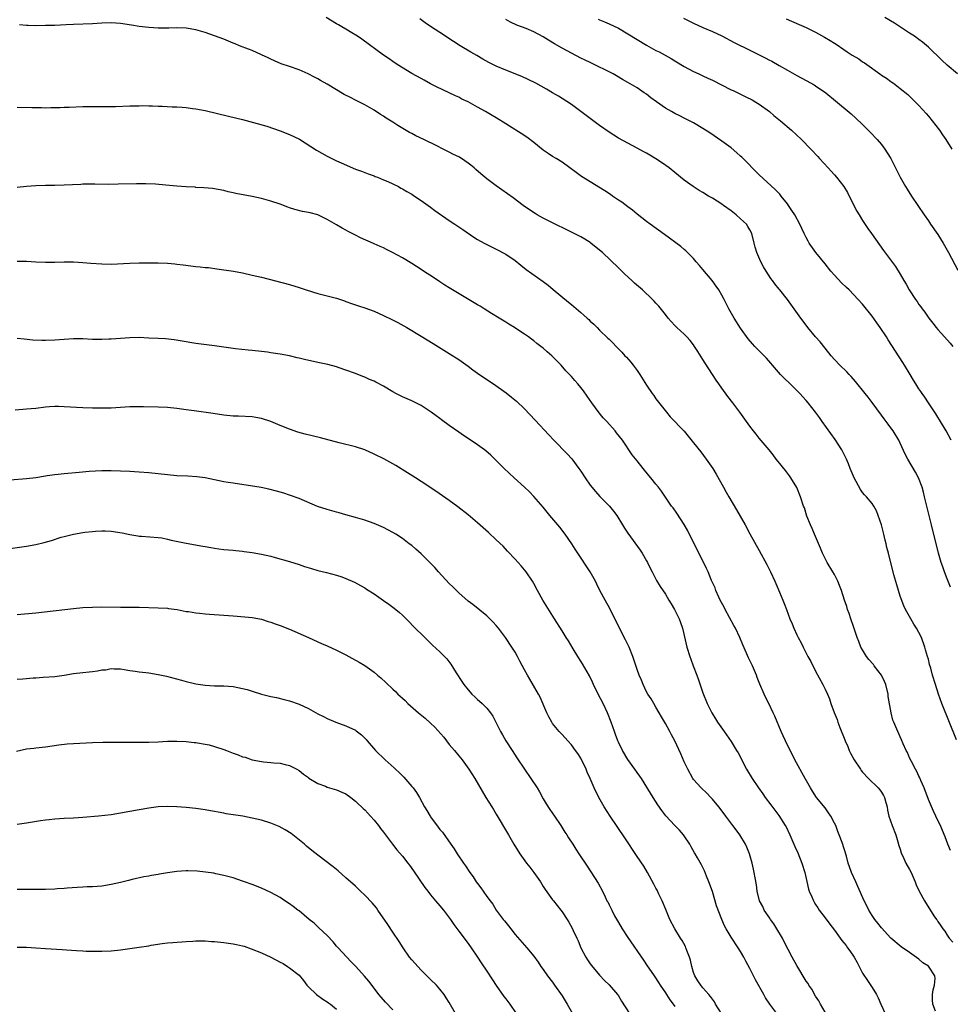
# Model space of a CAD drawing. Units: inches. Extents: x 2634000 to 2637000, y 1512000 to 1515000.
# Drawn here: x 2634974 to 2635172, y 1514075 to 1514285 of the extents above; entities that cross this region are included whole.
import ezdxf

# ---------------------------------------------------------------- set-up
doc = ezdxf.new("R2010")
doc.units = ezdxf.units.IN
doc.header["$MEASUREMENT"] = 0
doc.layers.add('LD26341512_10ft', color=121, linetype='Continuous')

msp = doc.modelspace()

# ---------------------------------------------------------------- linework, layer by layer
at = {"layer": 'LD26341512_10ft'}
for points, elevation in [([(2635173, 1514131.24), (2635169.89, 1514139), (2635169.16, 1514141), (2635168.53, 1514143), (2635167.91, 1514145), (2635167.51, 1514146.49), (2635167.27, 1514147.27), (2635167, 1514148.42), (2635166.84, 1514149), (2635166.41, 1514150.41), (2635166.26, 1514151), (2635165.54, 1514153), (2635165, 1514154.12), (2635164.49, 1514155), (2635163.89, 1514155.89), (2635163.23, 1514157), (2635162.14, 1514159), (2635161.76, 1514159.76), (2635161, 1514161.85), (2635160.62, 1514163), (2635160.25, 1514164.25), (2635159.63, 1514166.37), (2635158.48, 1514171), (2635158.15, 1514172.15), (2635157.99, 1514173), (2635157.78, 1514173.78), (2635157.53, 1514175), (2635157.03, 1514177), (2635156.32, 1514179), (2635155.96, 1514179.96), (2635155.38, 1514181), (2635155, 1514181.57), (2635153.83, 1514183), (2635153.41, 1514183.41), (2635153, 1514183.92), (2635152.54, 1514184.54), (2635151.19, 1514187), (2635150.35, 1514189), (2635149.97, 1514189.97), (2635149.54, 1514191), (2635148.57, 1514193), (2635147.18, 1514195.18), (2635144.39, 1514199), (2635143.84, 1514199.84), (2635143, 1514201), (2635141.42, 1514203), (2635141, 1514203.48), (2635139.6, 1514205), (2635137.57, 1514207), (2635136.26, 1514208.26), (2635135.54, 1514209), (2635133.79, 1514211), (2635133.44, 1514211.44), (2635132.51, 1514212.51), (2635132.05, 1514213), (2635131, 1514214.03), (2635130.07, 1514215), (2635129.54, 1514215.54), (2635128.6, 1514216.6), (2635127, 1514218.87), (2635125.68, 1514221), (2635124.54, 1514223), (2635123.5, 1514225), (2635123, 1514225.92), (2635122.35, 1514227), (2635121.81, 1514227.81), (2635120.93, 1514229), (2635119, 1514231.35), (2635118.24, 1514232.24), (2635117.57, 1514233), (2635117, 1514233.68), (2635115.68, 1514235), (2635115.36, 1514235.36), (2635115, 1514235.65), (2635114.29, 1514236.29), (2635110.83, 1514238.83), (2635107.78, 1514241), (2635107, 1514241.57), (2635105, 1514243.16), (2635104.01, 1514244.01), (2635103, 1514244.71), (2635101.7, 1514245.7), (2635101, 1514246.15), (2635099.76, 1514247), (2635099.32, 1514247.32), (2635098.1, 1514248.1), (2635093.15, 1514251.15), (2635091.99, 1514251.99), (2635090.69, 1514253), (2635089, 1514254.22), (2635087.76, 1514255), (2635087, 1514255.45), (2635086.06, 1514256.06), (2635085, 1514256.77), (2635083, 1514258.37), (2635081.52, 1514259.52), (2635080.32, 1514260.32), (2635077.85, 1514261.85), (2635077, 1514262.4), (2635075, 1514263.66), (2635074.15, 1514264.15), (2635072.73, 1514265), (2635071, 1514265.91), (2635069, 1514267.02), (2635067.65, 1514267.65), (2635067, 1514268.01), (2635066.3, 1514268.3), (2635065, 1514268.95), (2635062.24, 1514270.24), (2635061, 1514270.91), (2635059.63, 1514271.63), (2635059, 1514272), (2635057, 1514273.11), (2635053.92, 1514275), (2635053, 1514275.65), (2635052.23, 1514276.23), (2635050.98, 1514277), (2635046.37, 1514280.37), (2635045.43, 1514281), (2635044.28, 1514281.72), (2635043, 1514282.5), (2635042.14, 1514283), (2635041.41, 1514283.41), (2635041, 1514283.67), (2635038.78, 1514285)], 8520), ([(2635171.72, 1514163.72), (2635171, 1514165.51), (2635170.43, 1514167), (2635170.05, 1514168.05), (2635169.74, 1514169), (2635169.17, 1514171), (2635167.63, 1514177), (2635167.13, 1514179), (2635166.2, 1514183), (2635165.95, 1514183.95), (2635165.66, 1514185), (2635164.91, 1514187), (2635164.24, 1514188.24), (2635162.61, 1514191), (2635162.07, 1514192.07), (2635161, 1514194.38), (2635160.7, 1514195), (2635159.47, 1514197), (2635159, 1514197.66), (2635158.41, 1514198.41), (2635158, 1514199), (2635157.56, 1514199.56), (2635157, 1514200.37), (2635155.04, 1514203.04), (2635154.18, 1514204.18), (2635153.53, 1514205), (2635151.51, 1514207.51), (2635150.58, 1514208.58), (2635150.15, 1514209), (2635149.61, 1514209.61), (2635148.16, 1514211), (2635147, 1514212.22), (2635146.32, 1514213), (2635145, 1514214.59), (2635143.93, 1514215.93), (2635142.96, 1514217.04), (2635141.36, 1514219), (2635140.34, 1514220.34), (2635139.82, 1514221), (2635136.98, 1514225), (2635135.38, 1514227), (2635135.2, 1514227.2), (2635134.3, 1514228.3), (2635133.81, 1514229), (2635133.46, 1514229.46), (2635132.47, 1514231), (2635131.92, 1514231.92), (2635131.35, 1514233), (2635130.46, 1514235), (2635130.15, 1514236.15), (2635129.88, 1514237), (2635129.43, 1514239), (2635129, 1514239.79), (2635128.53, 1514240.53), (2635128.28, 1514241), (2635127, 1514242.14), (2635126.09, 1514243), (2635125, 1514243.83), (2635123.41, 1514245), (2635123, 1514245.29), (2635121, 1514246.54), (2635120.15, 1514247), (2635119, 1514247.74), (2635118.18, 1514248.18), (2635116.89, 1514249), (2635115, 1514250.39), (2635113, 1514252), (2635111.79, 1514253), (2635110.15, 1514254.15), (2635109, 1514254.9), (2635107.68, 1514255.68), (2635107, 1514256.11), (2635106.42, 1514256.42), (2635105, 1514257.22), (2635103, 1514258.25), (2635101, 1514259.35), (2635099, 1514260.62), (2635097, 1514262), (2635095, 1514263.47), (2635093, 1514264.99), (2635091, 1514266.45), (2635089, 1514267.78), (2635088.23, 1514268.23), (2635087, 1514269), (2635085.72, 1514269.72), (2635083.39, 1514271), (2635081.79, 1514271.79), (2635080.41, 1514272.41), (2635077, 1514273.78), (2635075, 1514274.66), (2635073.45, 1514275.45), (2635072.15, 1514276.15), (2635070.88, 1514276.88), (2635069.61, 1514277.61), (2635067.32, 1514279), (2635065.9, 1514279.9), (2635063, 1514281.8), (2635061, 1514283.08), (2635059.89, 1514283.89), (2635059, 1514284.49), (2635058.71, 1514284.71)], 8510), ([(2635171.84, 1514195), (2635170.78, 1514197), (2635169.39, 1514199.39), (2635169, 1514199.95), (2635168.61, 1514200.61), (2635167, 1514202.97), (2635166.22, 1514204.22), (2635165.64, 1514205), (2635165.4, 1514205.4), (2635165, 1514205.93), (2635164.3, 1514207), (2635163.83, 1514207.83), (2635163.1, 1514209), (2635161.94, 1514211), (2635161.58, 1514211.58), (2635158.42, 1514216.42), (2635158.06, 1514217), (2635156.72, 1514219), (2635155.99, 1514219.99), (2635155, 1514221.42), (2635153, 1514223.95), (2635152.08, 1514225), (2635150.13, 1514227), (2635149.54, 1514227.54), (2635148.52, 1514228.52), (2635147, 1514230.17), (2635146.26, 1514231), (2635145, 1514232.54), (2635143.06, 1514235), (2635141.65, 1514237), (2635141.41, 1514237.41), (2635141, 1514238.15), (2635140.55, 1514239), (2635140.07, 1514240.07), (2635139.64, 1514241), (2635138.55, 1514243), (2635137.95, 1514243.95), (2635137.22, 1514245), (2635137, 1514245.31), (2635135.68, 1514247), (2635135.37, 1514247.37), (2635134.4, 1514248.4), (2635131, 1514251.48), (2635127.26, 1514255.26), (2635127, 1514255.52), (2635126.21, 1514256.21), (2635125, 1514257.24), (2635123, 1514258.68), (2635120.44, 1514260.44), (2635119, 1514261.37), (2635117, 1514262.55), (2635116.16, 1514263), (2635115, 1514263.58), (2635114.07, 1514264.07), (2635113, 1514264.6), (2635112.31, 1514265), (2635111, 1514265.73), (2635109.08, 1514267.08), (2635107.93, 1514267.93), (2635107, 1514268.66), (2635106.52, 1514269), (2635105, 1514270), (2635103, 1514271.2), (2635101.84, 1514271.84), (2635100.59, 1514272.59), (2635099.87, 1514273), (2635099, 1514273.45), (2635095.86, 1514275), (2635095, 1514275.4), (2635093.93, 1514275.93), (2635093, 1514276.37), (2635091, 1514277.39), (2635089, 1514278.48), (2635087.41, 1514279.41), (2635086.15, 1514280.15), (2635085, 1514280.88), (2635083, 1514281.97), (2635081.34, 1514282.66), (2635079.38, 1514283.38), (2635078.02, 1514284.02), (2635077, 1514284.55)], 8500), ([(2635096.66, 1514284.66), (2635097, 1514284.54), (2635098.05, 1514284.05), (2635099, 1514283.69), (2635101, 1514282.71), (2635103, 1514281.55), (2635105, 1514280.32), (2635107, 1514279.13), (2635109, 1514278.01), (2635109.68, 1514277.68), (2635112.25, 1514276.25), (2635113, 1514275.77), (2635115, 1514274.57), (2635117, 1514273.53), (2635118.09, 1514273), (2635119, 1514272.59), (2635120.07, 1514272.07), (2635121, 1514271.64), (2635125, 1514269.64), (2635125.44, 1514269.44), (2635127, 1514268.67), (2635128.13, 1514268.13), (2635129.46, 1514267.46), (2635130.29, 1514267), (2635131, 1514266.57), (2635133.14, 1514265), (2635134.12, 1514264.12), (2635135.53, 1514263), (2635137.83, 1514261), (2635140, 1514259), (2635142, 1514257), (2635143.43, 1514255.43), (2635143.85, 1514255), (2635145.66, 1514253), (2635146.27, 1514252.27), (2635147, 1514251.5), (2635147.44, 1514251), (2635149.02, 1514249), (2635149.77, 1514247.77), (2635150.14, 1514247), (2635150.45, 1514246.45), (2635151.16, 1514245), (2635151.8, 1514243.8), (2635152.26, 1514243), (2635153, 1514241.78), (2635154.11, 1514240.11), (2635154.91, 1514239), (2635157.44, 1514235.44), (2635160, 1514232), (2635161, 1514230.34), (2635161.76, 1514229), (2635162.25, 1514228.25), (2635162.91, 1514227), (2635164.24, 1514225), (2635164.58, 1514224.58), (2635165, 1514223.94), (2635165.41, 1514223.41), (2635165.65, 1514223), (2635166.25, 1514222.25), (2635167.08, 1514221), (2635167.93, 1514219.93), (2635168.63, 1514219), (2635169, 1514218.56), (2635170.4, 1514217), (2635171.65, 1514215.65), (2635172.21, 1514215)], 8490), ([(2635114.87, 1514284.87), (2635117, 1514283.78), (2635119, 1514282.86), (2635121, 1514282.02), (2635123, 1514281.13), (2635125.68, 1514279.69), (2635129, 1514278.07), (2635132.37, 1514276.37), (2635133, 1514276.02), (2635133.68, 1514275.68), (2635135.22, 1514274.78), (2635137, 1514273.76), (2635139, 1514272.65), (2635141, 1514271.62), (2635142.69, 1514270.69), (2635143, 1514270.49), (2635145.14, 1514269), (2635147.23, 1514267.23), (2635150.53, 1514264.53), (2635151.58, 1514263.58), (2635153, 1514262.24), (2635154.61, 1514260.61), (2635156.1, 1514259), (2635157, 1514257.94), (2635157.7, 1514257), (2635158.23, 1514256.23), (2635158.97, 1514254.97), (2635160.01, 1514253), (2635161.01, 1514251), (2635162.13, 1514249), (2635162.47, 1514248.47), (2635163.41, 1514247), (2635164.77, 1514245), (2635166.1, 1514243), (2635167, 1514241.69), (2635167.45, 1514241), (2635169, 1514238.79), (2635170.16, 1514237), (2635171.3, 1514235), (2635173.25, 1514231.25)], 8480), ([(2635136.72, 1514284.72), (2635139.52, 1514283.52), (2635141, 1514282.86), (2635143, 1514281.87), (2635144.85, 1514280.85), (2635146.11, 1514280.11), (2635147, 1514279.53), (2635147.33, 1514279.34), (2635149, 1514278.19), (2635149.73, 1514277.73), (2635150.77, 1514277), (2635152.17, 1514276.17), (2635153, 1514275.58), (2635153.38, 1514275.38), (2635153.87, 1514275), (2635156.69, 1514273), (2635157, 1514272.76), (2635158.07, 1514272.07), (2635159, 1514271.37), (2635159.23, 1514271.23), (2635159.55, 1514271), (2635161, 1514269.9), (2635162.59, 1514268.59), (2635163.61, 1514267.61), (2635165, 1514266.25), (2635166.55, 1514264.55), (2635167, 1514264.02), (2635167.82, 1514263), (2635169.34, 1514261), (2635170.01, 1514260.01), (2635170.74, 1514259), (2635171.97, 1514257)], 8470), ([(2635173.2, 1514273), (2635171, 1514274.85), (2635169.89, 1514275.89), (2635167, 1514278.68), (2635165.74, 1514279.74), (2635165, 1514280.31), (2635164.03, 1514281), (2635163, 1514281.69), (2635161.08, 1514282.92), (2635159.78, 1514283.78), (2635157.73, 1514285)], 8460), ([(2635171.69, 1514107.69), (2635171.12, 1514109), (2635170.57, 1514110.57), (2635169.97, 1514111.97), (2635169.55, 1514113), (2635169, 1514114.04), (2635168.6, 1514115), (2635168.07, 1514116.07), (2635167, 1514118.53), (2635166.12, 1514121), (2635165.42, 1514122.58), (2635165.18, 1514123.18), (2635165, 1514123.5), (2635164.52, 1514124.52), (2635164.24, 1514125), (2635163.4, 1514126.6), (2635163, 1514127.44), (2635162.52, 1514128.52), (2635162.26, 1514129), (2635161.62, 1514130.38), (2635161.25, 1514131.25), (2635160.46, 1514133), (2635159.64, 1514135), (2635159.46, 1514135.46), (2635159.04, 1514137), (2635158.46, 1514140.46), (2635158.41, 1514141), (2635157.92, 1514143), (2635157.67, 1514143.67), (2635157, 1514145.01), (2635155.47, 1514147), (2635155.28, 1514147.28), (2635154.35, 1514148.35), (2635153.82, 1514149), (2635153, 1514150.37), (2635152.65, 1514151), (2635152.18, 1514152.17), (2635151.87, 1514153), (2635151.15, 1514155.15), (2635150.51, 1514157), (2635150.13, 1514158.13), (2635149.81, 1514159), (2635149.63, 1514159.63), (2635149.15, 1514161), (2635148.51, 1514163), (2635148.1, 1514164.1), (2635147.72, 1514165), (2635147, 1514166.41), (2635146.67, 1514167), (2635145.46, 1514169), (2635145, 1514169.87), (2635144.46, 1514171), (2635144.04, 1514172.04), (2635142.76, 1514175), (2635142.25, 1514176.25), (2635141.89, 1514177), (2635141.15, 1514178.85), (2635140.6, 1514180.6), (2635140.44, 1514181), (2635139.8, 1514183), (2635139, 1514184.98), (2635137.74, 1514187), (2635137.43, 1514187.43), (2635136.55, 1514188.55), (2635135, 1514190.48), (2635134.61, 1514191), (2635133.94, 1514191.94), (2635133.08, 1514193), (2635131, 1514195.46), (2635130.33, 1514196.33), (2635129.77, 1514197), (2635129, 1514198.03), (2635126.85, 1514201), (2635125.33, 1514203), (2635124.3, 1514204.3), (2635123, 1514206.11), (2635122.39, 1514207), (2635121.8, 1514207.8), (2635121.06, 1514209), (2635119.45, 1514211.45), (2635119, 1514212.2), (2635117.91, 1514213.91), (2635117.23, 1514215), (2635117, 1514215.33), (2635116.25, 1514216.25), (2635115.56, 1514217), (2635115, 1514217.57), (2635113.44, 1514219), (2635113, 1514219.44), (2635112.26, 1514220.26), (2635111.63, 1514221), (2635111, 1514221.77), (2635110.48, 1514222.48), (2635109.58, 1514223.58), (2635109, 1514224.21), (2635108.64, 1514224.64), (2635108.28, 1514225), (2635106.11, 1514227), (2635104.46, 1514228.46), (2635103.88, 1514229), (2635102.4, 1514230.4), (2635101, 1514231.75), (2635097.59, 1514235), (2635097, 1514235.51), (2635095.14, 1514237), (2635095, 1514237.1), (2635093.83, 1514237.83), (2635093, 1514238.31), (2635091, 1514239.32), (2635089.85, 1514239.85), (2635087.51, 1514241), (2635085, 1514242.32), (2635083.74, 1514243), (2635083.27, 1514243.27), (2635082.06, 1514244.06), (2635080.71, 1514245), (2635078.6, 1514246.6), (2635075, 1514249.17), (2635073, 1514250.67), (2635071.73, 1514251.73), (2635070.66, 1514252.66), (2635070.29, 1514253), (2635069.58, 1514253.58), (2635069, 1514254.03), (2635067.57, 1514255), (2635067.21, 1514255.21), (2635067, 1514255.34), (2635065.87, 1514255.87), (2635065, 1514256.35), (2635064.55, 1514256.55), (2635063.69, 1514257), (2635062.32, 1514257.68), (2635059.6, 1514259), (2635057.84, 1514259.84), (2635057, 1514260.3), (2635056.54, 1514260.54), (2635054.03, 1514262.03), (2635053, 1514262.71), (2635051.59, 1514263.59), (2635051, 1514264), (2635050.38, 1514264.38), (2635049, 1514265.28), (2635047, 1514266.42), (2635045.85, 1514267), (2635045, 1514267.4), (2635043.94, 1514267.94), (2635042.64, 1514268.64), (2635039, 1514270.8), (2635037.57, 1514271.57), (2635037, 1514271.92), (2635036.28, 1514272.28), (2635034.98, 1514272.98), (2635033, 1514273.84), (2635031, 1514274.57), (2635029.17, 1514275.17), (2635027.77, 1514275.77), (2635027, 1514276.13), (2635026.42, 1514276.42), (2635025, 1514277.07), (2635023, 1514277.95), (2635022.25, 1514278.25), (2635020.32, 1514279), (2635019.39, 1514279.39), (2635019, 1514279.57), (2635017, 1514280.38), (2635015, 1514281.11), (2635013, 1514281.81), (2635011, 1514282.39), (2635009, 1514282.74), (2635007, 1514282.79), (2635005.26, 1514282.74), (2635003, 1514282.75), (2635001, 1514282.85), (2634999, 1514283.09), (2634997.37, 1514283.37), (2634995, 1514283.74), (2634993, 1514283.88), (2634991, 1514283.8), (2634989, 1514283.66), (2634985, 1514283.52), (2634983.41, 1514283.41), (2634981, 1514283.3), (2634979, 1514283.27), (2634977, 1514283.26), (2634975.32, 1514283.32), (2634975, 1514283.31), (2634973.46, 1514283.46)], 8530), ([(2634973, 1514265.95), (2634976.13, 1514265.87), (2634977, 1514265.84), (2634978.17, 1514265.83), (2634979, 1514265.79), (2634980.17, 1514265.83), (2634981, 1514265.82), (2634982.12, 1514265.88), (2634983, 1514265.9), (2634984.05, 1514265.95), (2634987, 1514266.04), (2634989, 1514266.08), (2634991, 1514266.08), (2634991.94, 1514266.06), (2634993, 1514266.07), (2634993.94, 1514266.06), (2634997, 1514266.17), (2634997.78, 1514266.22), (2634999, 1514266.22), (2634999.74, 1514266.26), (2635001, 1514266.21), (2635001.78, 1514266.22), (2635003, 1514266.14), (2635003.87, 1514266.13), (2635005.98, 1514266.02), (2635007, 1514265.98), (2635008.11, 1514265.89), (2635009, 1514265.86), (2635010.34, 1514265.66), (2635011, 1514265.59), (2635013, 1514265.18), (2635017.99, 1514263.99), (2635021, 1514263.29), (2635023.32, 1514262.68), (2635026.16, 1514261.84), (2635029, 1514260.88), (2635031, 1514260.1), (2635033.07, 1514259.07), (2635036.75, 1514256.75), (2635039, 1514255.5), (2635039.97, 1514255), (2635041, 1514254.5), (2635041.96, 1514254.05), (2635045, 1514252.71), (2635046.27, 1514252.27), (2635047.71, 1514251.71), (2635049, 1514251.28), (2635049.19, 1514251.19), (2635049.71, 1514251), (2635051, 1514250.48), (2635051.93, 1514250.07), (2635053, 1514249.57), (2635054.16, 1514249), (2635054.7, 1514248.7), (2635055, 1514248.56), (2635055.96, 1514247.96), (2635057, 1514247.39), (2635057.59, 1514247), (2635059, 1514246.03), (2635061, 1514244.6), (2635061.92, 1514243.92), (2635065, 1514241.8), (2635066.19, 1514241), (2635067.85, 1514239.85), (2635070.25, 1514238.25), (2635071, 1514237.78), (2635072.45, 1514237), (2635073, 1514236.71), (2635075, 1514235.71), (2635077, 1514234.64), (2635079, 1514233.26), (2635080.25, 1514232.25), (2635081.38, 1514231.38), (2635085, 1514228.79), (2635086.02, 1514228.01), (2635087.13, 1514227.13), (2635090.41, 1514224.41), (2635091, 1514223.89), (2635091.5, 1514223.5), (2635093, 1514222.19), (2635093.66, 1514221.66), (2635094.35, 1514221), (2635094.7, 1514220.7), (2635095, 1514220.39), (2635095.74, 1514219.74), (2635096.45, 1514219), (2635097, 1514218.46), (2635098.76, 1514216.76), (2635099, 1514216.5), (2635099.78, 1514215.78), (2635100.51, 1514215), (2635101.74, 1514213.74), (2635102.4, 1514213), (2635102.7, 1514212.7), (2635103.63, 1514211.63), (2635104.13, 1514211), (2635105, 1514209.84), (2635105.59, 1514209), (2635107, 1514206.76), (2635108.19, 1514205), (2635108.53, 1514204.53), (2635109, 1514203.83), (2635111.21, 1514201), (2635112.02, 1514200.02), (2635115, 1514196.96), (2635115.88, 1514195.88), (2635117, 1514194.5), (2635118.52, 1514192.52), (2635119.71, 1514191), (2635121.08, 1514189), (2635121.8, 1514187.8), (2635123.37, 1514185), (2635123.98, 1514183.98), (2635124.52, 1514183), (2635126.18, 1514180.18), (2635127.97, 1514177), (2635129, 1514175.1), (2635131, 1514171.56), (2635132.57, 1514168.57), (2635133.37, 1514167), (2635134.31, 1514165), (2635134.51, 1514164.51), (2635135.33, 1514162.67), (2635136, 1514161), (2635136.26, 1514160.26), (2635136.78, 1514159), (2635137.53, 1514157), (2635137.97, 1514155.97), (2635138.34, 1514155), (2635139, 1514153.59), (2635139.27, 1514153), (2635139.88, 1514151.88), (2635140.31, 1514151), (2635141.36, 1514149), (2635141.94, 1514147.94), (2635143, 1514145.88), (2635144.55, 1514143), (2635145, 1514142.02), (2635145.49, 1514141), (2635145.96, 1514139.96), (2635146.25, 1514139), (2635146.91, 1514137.09), (2635147.55, 1514135.55), (2635147.72, 1514135), (2635148.15, 1514133.85), (2635149.21, 1514131.21), (2635149.28, 1514131), (2635149.82, 1514129.82), (2635150.15, 1514129), (2635150.44, 1514128.44), (2635151.21, 1514127), (2635152.52, 1514125), (2635152.72, 1514124.72), (2635153, 1514124.37), (2635154.26, 1514123), (2635156.31, 1514121), (2635156.63, 1514120.63), (2635157, 1514120.1), (2635157.43, 1514119.43), (2635157.65, 1514119), (2635157.94, 1514117.94), (2635158.23, 1514117), (2635158.29, 1514116.29), (2635158.6, 1514115), (2635159.28, 1514113), (2635160.06, 1514111), (2635160.49, 1514109.51), (2635160.73, 1514108.73), (2635161, 1514107.95), (2635161.19, 1514107.19), (2635161.26, 1514107), (2635161.53, 1514106.47), (2635162.21, 1514105), (2635163, 1514103.62), (2635163.32, 1514103), (2635164.18, 1514101), (2635164.41, 1514100.41), (2635165.02, 1514099.02), (2635166.14, 1514097), (2635168.19, 1514093.81), (2635168.73, 1514093), (2635168.85, 1514092.85), (2635169, 1514092.6), (2635169.67, 1514091.67), (2635170.07, 1514091), (2635170.5, 1514090.5), (2635171, 1514089.66), (2635171.45, 1514089), (2635172.17, 1514088.17)], 8540), ([(2635168.5, 1514073.5), (2635167.93, 1514075), (2635167.88, 1514075.88), (2635167.85, 1514077), (2635168, 1514078), (2635168.31, 1514079), (2635168.44, 1514080.44), (2635168.39, 1514081), (2635167.16, 1514082.84), (2635167, 1514083.05), (2635165.81, 1514083.81), (2635165, 1514084.59), (2635163, 1514085.97), (2635161.18, 1514087.18), (2635159, 1514089.02), (2635157, 1514091.22), (2635156.24, 1514092.24), (2635155.61, 1514093), (2635155, 1514093.84), (2635154.3, 1514095), (2635153.89, 1514095.89), (2635153.33, 1514097), (2635152.01, 1514100.01), (2635151.53, 1514101), (2635150.64, 1514103), (2635150.21, 1514104.21), (2635149.95, 1514105), (2635149.54, 1514106.46), (2635148.63, 1514109.37), (2635148.03, 1514111), (2635147.71, 1514111.71), (2635147.26, 1514113), (2635147, 1514113.53), (2635146.21, 1514115), (2635145.74, 1514115.74), (2635145, 1514116.76), (2635143.21, 1514119), (2635142.32, 1514120.32), (2635141.88, 1514121), (2635140.75, 1514123), (2635138.6, 1514127), (2635138.07, 1514128.07), (2635137.55, 1514129), (2635136.57, 1514131), (2635136.11, 1514132.11), (2635135.67, 1514133), (2635134.28, 1514136.28), (2635133.96, 1514137), (2635133.01, 1514139), (2635132.33, 1514140.33), (2635132.01, 1514141), (2635131.09, 1514143.09), (2635130.53, 1514144.53), (2635130.38, 1514145), (2635129.54, 1514147), (2635128.72, 1514148.72), (2635128.29, 1514149.71), (2635127.48, 1514151.48), (2635126.85, 1514153), (2635125.92, 1514155), (2635125.6, 1514155.6), (2635123.73, 1514159), (2635123.49, 1514159.49), (2635122.69, 1514161), (2635122.4, 1514161.6), (2635121.77, 1514163), (2635121.57, 1514163.57), (2635120.84, 1514165.16), (2635120.08, 1514167), (2635119.75, 1514167.75), (2635117.77, 1514171.77), (2635117.13, 1514173), (2635115.76, 1514175.76), (2635115, 1514177.11), (2635113.47, 1514179.47), (2635112.63, 1514180.63), (2635112.34, 1514181), (2635110.16, 1514184.16), (2635109.54, 1514185), (2635109, 1514185.68), (2635107.91, 1514187), (2635107.49, 1514187.49), (2635106.25, 1514189), (2635105, 1514190.6), (2635103.93, 1514191.93), (2635101.86, 1514195), (2635100.62, 1514196.62), (2635100.32, 1514197), (2635098.53, 1514199), (2635097.79, 1514199.79), (2635096.88, 1514200.88), (2635095.31, 1514203), (2635094.38, 1514204.38), (2635093.54, 1514205.54), (2635093, 1514206.26), (2635092.37, 1514207), (2635091.72, 1514207.72), (2635091, 1514208.56), (2635090.61, 1514209), (2635089.82, 1514209.82), (2635088.8, 1514211), (2635087.9, 1514211.9), (2635087, 1514212.87), (2635086.86, 1514213), (2635085.85, 1514213.85), (2635085, 1514214.61), (2635084.5, 1514215), (2635083.63, 1514215.63), (2635083, 1514216.17), (2635082.51, 1514216.51), (2635081.86, 1514217), (2635081, 1514217.62), (2635079.19, 1514218.81), (2635078.89, 1514219), (2635077.69, 1514219.69), (2635077, 1514220.14), (2635075.64, 1514221), (2635074, 1514222), (2635072.41, 1514223), (2635071.54, 1514223.54), (2635071, 1514223.84), (2635070.29, 1514224.29), (2635065, 1514227.45), (2635064.06, 1514228.06), (2635063, 1514228.73), (2635061.64, 1514229.64), (2635059.54, 1514231), (2635059, 1514231.37), (2635057.99, 1514231.99), (2635057, 1514232.64), (2635055, 1514233.83), (2635052.92, 1514235), (2635051.64, 1514235.64), (2635051, 1514235.94), (2635050.25, 1514236.25), (2635049, 1514236.83), (2635048.87, 1514236.87), (2635046.1, 1514238.1), (2635045, 1514238.68), (2635043.47, 1514239.47), (2635043, 1514239.75), (2635042.18, 1514240.18), (2635041, 1514240.89), (2635039, 1514242.03), (2635037, 1514243), (2635035.4, 1514243.4), (2635035, 1514243.53), (2635033.73, 1514243.73), (2635032.13, 1514244.13), (2635031, 1514244.49), (2635030.64, 1514244.64), (2635029, 1514245.24), (2635027, 1514245.93), (2635025, 1514246.46), (2635023, 1514246.89), (2635019.55, 1514247.55), (2635019, 1514247.71), (2635017.91, 1514247.91), (2635017, 1514248.16), (2635014.58, 1514248.58), (2635012.77, 1514248.77), (2635011, 1514248.85), (2635010.87, 1514248.87), (2635009, 1514248.94), (2635007, 1514249.09), (2635004.66, 1514249.34), (2635002.47, 1514249.53), (2635000.4, 1514249.6), (2634999, 1514249.58), (2634998.4, 1514249.6), (2634994.5, 1514249.5), (2634992.52, 1514249.48), (2634989.55, 1514249.55), (2634988.49, 1514249.51), (2634987, 1514249.5), (2634986.54, 1514249.46), (2634983, 1514249.29), (2634981, 1514249.26), (2634979, 1514249.26), (2634977, 1514249.2), (2634975, 1514249.04), (2634973, 1514248.83)], 8550), ([(2634973, 1514233.16), (2634975, 1514233.14), (2634976.98, 1514233.02), (2634979, 1514232.95), (2634981, 1514232.94), (2634983, 1514232.97), (2634985, 1514232.96), (2634987, 1514232.86), (2634988.71, 1514232.71), (2634991, 1514232.54), (2634993, 1514232.52), (2634997, 1514232.74), (2634999, 1514232.78), (2635003, 1514232.79), (2635005, 1514232.7), (2635006.54, 1514232.54), (2635007, 1514232.5), (2635008.33, 1514232.33), (2635011, 1514232.02), (2635011.95, 1514231.95), (2635013, 1514231.82), (2635013.76, 1514231.76), (2635015.53, 1514231.53), (2635019.02, 1514231.02), (2635021, 1514230.64), (2635023, 1514230.19), (2635025, 1514229.7), (2635031, 1514228.14), (2635033, 1514227.54), (2635034.52, 1514227), (2635037, 1514226.23), (2635039, 1514225.75), (2635041, 1514225.23), (2635042.66, 1514224.66), (2635043, 1514224.56), (2635044.14, 1514224.14), (2635045, 1514223.87), (2635045.64, 1514223.64), (2635047, 1514223.19), (2635049, 1514222.46), (2635051, 1514221.6), (2635052.75, 1514220.75), (2635054.06, 1514220.06), (2635055.35, 1514219.35), (2635055.96, 1514219), (2635059, 1514217.19), (2635061.58, 1514215.58), (2635065, 1514213.49), (2635067, 1514212.23), (2635069, 1514210.79), (2635070.01, 1514210.01), (2635071, 1514209.3), (2635072.36, 1514208.36), (2635074.39, 1514207), (2635077.08, 1514205.08), (2635078.21, 1514204.22), (2635079.3, 1514203.3), (2635081, 1514201.69), (2635083.3, 1514199.3), (2635086.16, 1514196.16), (2635087.25, 1514195), (2635090.1, 1514192.1), (2635091.06, 1514191.06), (2635092.59, 1514189), (2635093, 1514188.4), (2635093.91, 1514187), (2635095, 1514185.48), (2635096.09, 1514184.09), (2635097.05, 1514183.05), (2635099.08, 1514181), (2635099.93, 1514179.93), (2635100.64, 1514179), (2635101.89, 1514177), (2635102.29, 1514176.29), (2635103, 1514175.24), (2635105.63, 1514171.63), (2635106.06, 1514171), (2635107, 1514169.36), (2635107.19, 1514169), (2635107.77, 1514167.77), (2635108.16, 1514167), (2635109.14, 1514165.14), (2635109.9, 1514163.9), (2635111, 1514162.22), (2635111.76, 1514161), (2635112.21, 1514160.21), (2635112.98, 1514159), (2635113.96, 1514157), (2635114.22, 1514156.22), (2635114.67, 1514155), (2635115.55, 1514151), (2635116.2, 1514149), (2635116.44, 1514148.44), (2635116.94, 1514147), (2635117.71, 1514145), (2635118.05, 1514144.05), (2635119, 1514141.28), (2635119.93, 1514139), (2635120.86, 1514137), (2635121.68, 1514135.68), (2635122.07, 1514135), (2635123.49, 1514133), (2635125, 1514130.92), (2635126.17, 1514129), (2635126.47, 1514128.47), (2635128.28, 1514125), (2635129.45, 1514123), (2635130.81, 1514121), (2635131.74, 1514119.74), (2635132.25, 1514119), (2635133.44, 1514117.44), (2635135.14, 1514115.14), (2635136.54, 1514113), (2635136.7, 1514112.7), (2635137.52, 1514111), (2635138.36, 1514109), (2635138.53, 1514108.53), (2635139.18, 1514107.18), (2635140.09, 1514105), (2635140.69, 1514103), (2635141.09, 1514101.09), (2635141.47, 1514099.47), (2635141.64, 1514099), (2635142.19, 1514097.81), (2635142.51, 1514097), (2635142.68, 1514096.68), (2635143, 1514096.2), (2635143.46, 1514095.46), (2635143.77, 1514095), (2635145, 1514093.38), (2635146.01, 1514092.01), (2635147, 1514090.72), (2635148.21, 1514089), (2635148.55, 1514088.55), (2635149, 1514088.06), (2635149.46, 1514087.46), (2635149.77, 1514087), (2635150.3, 1514086.3), (2635151.19, 1514085), (2635151.83, 1514083.83), (2635153, 1514081.6), (2635154.02, 1514080.02), (2635155, 1514078.56), (2635155.95, 1514077), (2635156.33, 1514076.33), (2635156.89, 1514075), (2635157.82, 1514073)], 8560), ([(2635145, 1514073.24), (2635144.01, 1514075), (2635143.68, 1514075.68), (2635143, 1514076.65), (2635142.16, 1514078.16), (2635141.58, 1514079), (2635141.37, 1514079.37), (2635141, 1514079.89), (2635139, 1514083.23), (2635138.01, 1514085), (2635136.28, 1514088.28), (2635135.92, 1514089), (2635134.72, 1514091), (2635134.07, 1514092.07), (2635133.41, 1514093), (2635133.27, 1514093.27), (2635132.06, 1514095), (2635131.74, 1514095.74), (2635131.04, 1514097), (2635130.54, 1514099), (2635130.38, 1514100.38), (2635130.13, 1514101.87), (2635129.93, 1514103), (2635129.74, 1514103.74), (2635129.45, 1514105), (2635128.88, 1514107), (2635128.37, 1514108.37), (2635128.06, 1514109), (2635126.84, 1514111), (2635126.07, 1514112.07), (2635125.38, 1514113), (2635123.88, 1514115), (2635123.49, 1514115.49), (2635122.35, 1514117), (2635121, 1514118.63), (2635120.66, 1514119), (2635119.86, 1514119.86), (2635118.64, 1514121), (2635117, 1514122.81), (2635116.86, 1514123), (2635115.77, 1514125), (2635115, 1514126.59), (2635114.27, 1514128.27), (2635113, 1514131.03), (2635112.29, 1514132.29), (2635111.92, 1514133), (2635111, 1514134.7), (2635110.16, 1514136.16), (2635109.7, 1514137), (2635109, 1514138.21), (2635108.51, 1514139), (2635107.96, 1514139.96), (2635107.26, 1514141), (2635107, 1514141.49), (2635106.28, 1514143), (2635105.92, 1514143.92), (2635105.45, 1514145), (2635105, 1514146.19), (2635104.06, 1514149), (2635103.26, 1514151), (2635102.54, 1514152.54), (2635101.27, 1514155), (2635100.53, 1514156.53), (2635100.27, 1514157), (2635099.19, 1514159.19), (2635098.18, 1514161), (2635097.06, 1514163.06), (2635096.4, 1514164.4), (2635096.09, 1514165), (2635094.97, 1514166.97), (2635092.39, 1514171), (2635091.83, 1514171.83), (2635091.09, 1514173), (2635089.69, 1514175), (2635089.39, 1514175.39), (2635089, 1514175.87), (2635088.51, 1514176.51), (2635086.43, 1514179), (2635085, 1514180.74), (2635083.02, 1514183.02), (2635082.04, 1514184.04), (2635081, 1514185.01), (2635078.81, 1514187), (2635076.65, 1514189), (2635073.82, 1514191.82), (2635072.77, 1514192.77), (2635072.48, 1514193), (2635071, 1514194.07), (2635069.21, 1514195.21), (2635068, 1514196), (2635067, 1514196.7), (2635065, 1514198.14), (2635063.36, 1514199.36), (2635063, 1514199.61), (2635062.22, 1514200.22), (2635061.15, 1514201), (2635059, 1514202.4), (2635057, 1514203.38), (2635055, 1514204.26), (2635053.59, 1514205), (2635053, 1514205.33), (2635051, 1514206.54), (2635049.38, 1514207.38), (2635049, 1514207.57), (2635047.98, 1514207.98), (2635047, 1514208.42), (2635046.57, 1514208.57), (2635045, 1514209.21), (2635043, 1514209.96), (2635041.58, 1514210.42), (2635041, 1514210.63), (2635039.11, 1514211.11), (2635037, 1514211.55), (2635034.2, 1514212.2), (2635033, 1514212.51), (2635032.59, 1514212.59), (2635031, 1514212.95), (2635029, 1514213.33), (2635027, 1514213.65), (2635026.26, 1514213.74), (2635025, 1514213.92), (2635023, 1514214.15), (2635022.21, 1514214.21), (2635019.51, 1514214.49), (2635019, 1514214.53), (2635017, 1514214.8), (2635015, 1514215.1), (2635013.32, 1514215.32), (2635011, 1514215.64), (2635008.13, 1514216.13), (2635006.39, 1514216.39), (2635004.57, 1514216.57), (2635003, 1514216.67), (2635001, 1514216.78), (2634999, 1514216.86), (2634997, 1514216.84), (2634995, 1514216.7), (2634993, 1514216.51), (2634992.51, 1514216.51), (2634991, 1514216.43), (2634990.47, 1514216.47), (2634989, 1514216.48), (2634987, 1514216.59), (2634985, 1514216.61), (2634983, 1514216.49), (2634981, 1514216.32), (2634979, 1514216.25), (2634978.25, 1514216.25), (2634976.34, 1514216.34), (2634974.5, 1514216.5), (2634973, 1514216.66)], 8570), ([(2635134.72, 1514073), (2635133.27, 1514075), (2635132.35, 1514076.35), (2635131.94, 1514077), (2635130.19, 1514080.19), (2635129, 1514082.57), (2635128.16, 1514084.16), (2635127.7, 1514085), (2635127, 1514086.19), (2635126.49, 1514087), (2635125, 1514089.27), (2635123.96, 1514091), (2635123.62, 1514091.62), (2635123.03, 1514093), (2635121.9, 1514095.9), (2635121, 1514098.97), (2635120.27, 1514101), (2635119.76, 1514102.24), (2635119.34, 1514103.34), (2635118.67, 1514104.67), (2635117.84, 1514106.16), (2635117.36, 1514107), (2635117.22, 1514107.22), (2635116.47, 1514108.47), (2635116.2, 1514109), (2635115, 1514110.82), (2635114.86, 1514111), (2635113.99, 1514111.99), (2635113, 1514113.04), (2635111.1, 1514115.1), (2635110.22, 1514116.22), (2635109.41, 1514117.41), (2635108.39, 1514119), (2635105.89, 1514123), (2635105.54, 1514123.54), (2635105, 1514124.26), (2635104.49, 1514125), (2635103, 1514127.04), (2635101.84, 1514129), (2635101, 1514130.78), (2635100.91, 1514131), (2635100.41, 1514132.41), (2635100.18, 1514133), (2635099.48, 1514135), (2635098.68, 1514137), (2635097.73, 1514139), (2635096.7, 1514141), (2635095.73, 1514143), (2635095.51, 1514143.51), (2635094.85, 1514144.85), (2635093.39, 1514147.39), (2635093, 1514147.98), (2635092.39, 1514149), (2635091.38, 1514150.62), (2635090.35, 1514152.35), (2635089.88, 1514153), (2635089, 1514154.43), (2635087.37, 1514157), (2635084.93, 1514161), (2635083.81, 1514163), (2635083, 1514164.53), (2635082.72, 1514165), (2635081.35, 1514167), (2635081, 1514167.44), (2635080.29, 1514168.29), (2635079, 1514169.72), (2635077.42, 1514171.42), (2635076.44, 1514172.44), (2635075, 1514173.84), (2635073.37, 1514175.37), (2635071, 1514177.42), (2635069, 1514179.11), (2635066.83, 1514180.83), (2635065, 1514182.16), (2635062.16, 1514184.16), (2635059, 1514186.23), (2635057.77, 1514187), (2635056.09, 1514188.09), (2635053.63, 1514189.63), (2635053, 1514189.99), (2635051.05, 1514191.05), (2635049, 1514192.08), (2635047, 1514192.94), (2635045, 1514193.58), (2635041.56, 1514194.44), (2635037.56, 1514195.56), (2635034.34, 1514196.34), (2635032.76, 1514196.76), (2635031, 1514197.35), (2635029, 1514198.17), (2635027.03, 1514199.03), (2635025, 1514199.65), (2635023.83, 1514199.83), (2635023, 1514199.99), (2635020.13, 1514200.13), (2635019, 1514200.17), (2635017, 1514200.37), (2635014.69, 1514200.69), (2635010.71, 1514201.29), (2635009, 1514201.52), (2635007, 1514201.77), (2635005, 1514201.96), (2635003, 1514202.07), (2634999.89, 1514202.11), (2634997.89, 1514202.11), (2634997, 1514202.1), (2634995, 1514202), (2634993, 1514201.87), (2634991, 1514201.81), (2634989, 1514201.84), (2634987, 1514201.93), (2634983, 1514202.16), (2634981.8, 1514202.2), (2634981, 1514202.21), (2634979.86, 1514202.14), (2634979, 1514202.06), (2634977, 1514201.8), (2634975, 1514201.61), (2634972.55, 1514201.45)], 8580), ([(2635122.96, 1514073), (2635121.69, 1514075), (2635121.45, 1514075.45), (2635121, 1514076.01), (2635120.63, 1514076.63), (2635120.28, 1514077), (2635119, 1514078.44), (2635118.56, 1514079), (2635117.94, 1514079.94), (2635117.3, 1514081), (2635117, 1514081.75), (2635116.62, 1514083), (2635116.32, 1514084.32), (2635116.12, 1514085), (2635115.58, 1514086.42), (2635115.39, 1514087), (2635115.27, 1514087.27), (2635114.55, 1514088.55), (2635114.25, 1514089), (2635112.99, 1514091), (2635111.94, 1514093), (2635111.11, 1514095.11), (2635110.31, 1514097), (2635109.64, 1514098.36), (2635109.24, 1514099.24), (2635109, 1514099.66), (2635108.55, 1514100.55), (2635107.21, 1514103), (2635106.38, 1514104.38), (2635105, 1514106.39), (2635102.4, 1514110.4), (2635099.25, 1514115), (2635097.97, 1514117), (2635096.82, 1514119), (2635095.84, 1514121), (2635095, 1514123), (2635094.37, 1514124.37), (2635094.14, 1514125), (2635093.75, 1514125.75), (2635093.17, 1514127), (2635093, 1514127.32), (2635092.34, 1514128.34), (2635091.88, 1514129), (2635091, 1514130.19), (2635090.23, 1514131), (2635089, 1514132.37), (2635088.39, 1514133), (2635087, 1514134.75), (2635086.82, 1514135), (2635086.16, 1514136.16), (2635085.75, 1514137), (2635084.35, 1514140.35), (2635084, 1514141), (2635082.15, 1514144.15), (2635081.63, 1514145), (2635081, 1514146.12), (2635080.01, 1514148.01), (2635079.51, 1514149), (2635079, 1514149.88), (2635078.31, 1514151), (2635076.95, 1514153), (2635075.46, 1514155), (2635075, 1514155.56), (2635074.32, 1514156.32), (2635073, 1514157.65), (2635070.04, 1514160.04), (2635069, 1514160.76), (2635067, 1514162.5), (2635065.78, 1514163.78), (2635065, 1514164.53), (2635062.71, 1514167), (2635061.91, 1514167.91), (2635061, 1514168.87), (2635059, 1514170.86), (2635057.86, 1514171.86), (2635057, 1514172.58), (2635056.46, 1514173), (2635055, 1514174.07), (2635053.58, 1514175), (2635053, 1514175.36), (2635051, 1514176.43), (2635049, 1514177.29), (2635047, 1514178), (2635045, 1514178.6), (2635043, 1514179.14), (2635041.56, 1514179.56), (2635041, 1514179.68), (2635039.99, 1514179.99), (2635039, 1514180.25), (2635036.93, 1514180.93), (2635033, 1514182.6), (2635031, 1514183.36), (2635029.75, 1514183.75), (2635028.19, 1514184.19), (2635026.59, 1514184.59), (2635024.93, 1514184.94), (2635022.67, 1514185.33), (2635020.3, 1514185.7), (2635019, 1514185.86), (2635017.95, 1514186.05), (2635017, 1514186.19), (2635013, 1514186.98), (2635011.22, 1514187.22), (2635009.35, 1514187.35), (2635007, 1514187.46), (2635005, 1514187.62), (2635001, 1514188.06), (2634999, 1514188.24), (2634997, 1514188.37), (2634995, 1514188.46), (2634993, 1514188.51), (2634991, 1514188.49), (2634988.33, 1514188.33), (2634986.16, 1514188.16), (2634983, 1514187.88), (2634981.73, 1514187.73), (2634981, 1514187.66), (2634979.41, 1514187.41), (2634979, 1514187.37), (2634977, 1514187.05), (2634975, 1514186.81), (2634971.5, 1514186.5)], 8590), ([(2634971, 1514171.91), (2634975, 1514172.49), (2634977, 1514172.85), (2634978.75, 1514173.25), (2634980.32, 1514173.68), (2634982.35, 1514174.35), (2634983, 1514174.54), (2634985, 1514175.05), (2634987, 1514175.38), (2634987.42, 1514175.42), (2634989, 1514175.62), (2634989.64, 1514175.64), (2634991, 1514175.75), (2634991.71, 1514175.71), (2634993, 1514175.68), (2634995.33, 1514175.33), (2634997, 1514174.95), (2634998.68, 1514174.68), (2634999, 1514174.62), (2634999.43, 1514174.57), (2635003, 1514174.33), (2635003.79, 1514174.21), (2635005, 1514173.98), (2635005.78, 1514173.78), (2635009, 1514173.11), (2635012.5, 1514172.5), (2635013, 1514172.38), (2635014.2, 1514172.2), (2635015, 1514172.03), (2635015.93, 1514171.93), (2635017, 1514171.78), (2635019, 1514171.6), (2635019.53, 1514171.53), (2635021, 1514171.4), (2635021.34, 1514171.34), (2635023, 1514171.15), (2635025, 1514170.79), (2635027, 1514170.31), (2635027.94, 1514170.06), (2635031, 1514169.2), (2635033, 1514168.56), (2635034.16, 1514168.16), (2635035.69, 1514167.69), (2635037, 1514167.32), (2635038.87, 1514166.87), (2635041, 1514166.31), (2635042.09, 1514165.91), (2635043, 1514165.62), (2635044.83, 1514164.83), (2635046.1, 1514164.1), (2635047, 1514163.6), (2635047.35, 1514163.35), (2635049, 1514162.29), (2635051, 1514160.91), (2635052.12, 1514160.12), (2635053.27, 1514159.27), (2635054.36, 1514158.36), (2635055, 1514157.77), (2635056.41, 1514156.41), (2635057.39, 1514155.39), (2635059.76, 1514153), (2635061.41, 1514151.41), (2635063, 1514149.95), (2635064.46, 1514148.46), (2635065.33, 1514147.33), (2635066.46, 1514145.54), (2635067.69, 1514143.69), (2635068.11, 1514143), (2635069, 1514141.9), (2635069.79, 1514141), (2635070.4, 1514140.4), (2635071, 1514139.85), (2635071.46, 1514139.46), (2635071.98, 1514139), (2635073, 1514138), (2635073.8, 1514137), (2635074.26, 1514136.26), (2635075, 1514134.83), (2635075.89, 1514133), (2635076.29, 1514132.29), (2635077.06, 1514131), (2635078.35, 1514129), (2635079.4, 1514127.4), (2635081, 1514125.02), (2635082.39, 1514123), (2635083.68, 1514121), (2635084.17, 1514120.17), (2635085, 1514118.71), (2635085.64, 1514117.65), (2635086.43, 1514116.43), (2635087.42, 1514115), (2635088.76, 1514113), (2635089.62, 1514111.62), (2635090.04, 1514111), (2635090.4, 1514110.4), (2635091.33, 1514109), (2635091.96, 1514107.96), (2635092.61, 1514107), (2635094.32, 1514104.32), (2635096.72, 1514100.72), (2635097.64, 1514099), (2635098.16, 1514097.84), (2635098.57, 1514097), (2635098.73, 1514096.73), (2635099, 1514096.15), (2635099.41, 1514095.41), (2635099.57, 1514095), (2635100.19, 1514093.81), (2635101, 1514092.37), (2635101.8, 1514091), (2635103, 1514089.15), (2635106.35, 1514084.35), (2635107, 1514083.35), (2635108.61, 1514081), (2635108.78, 1514080.78), (2635109.57, 1514079.57), (2635109.89, 1514079), (2635111, 1514077.39), (2635111.23, 1514077), (2635111.92, 1514075.92), (2635112.63, 1514075), (2635113, 1514074.47)], 8600), ([(2634973, 1514157.91), (2634977, 1514158.28), (2634985, 1514159.2), (2634987, 1514159.39), (2634989, 1514159.51), (2634991, 1514159.53), (2634995, 1514159.45), (2634997, 1514159.49), (2634999, 1514159.51), (2635003, 1514159.37), (2635005, 1514159.25), (2635005.21, 1514159.21), (2635007.03, 1514158.97), (2635009, 1514158.59), (2635009.47, 1514158.53), (2635011, 1514158.26), (2635011.82, 1514158.18), (2635013, 1514158.04), (2635013.97, 1514157.97), (2635017, 1514157.81), (2635019, 1514157.66), (2635021.43, 1514157.44), (2635023, 1514157.26), (2635025, 1514156.91), (2635026.46, 1514156.46), (2635027, 1514156.31), (2635027.95, 1514155.95), (2635029, 1514155.59), (2635031, 1514154.78), (2635035.03, 1514153), (2635037, 1514152.1), (2635037.77, 1514151.77), (2635039, 1514151.26), (2635041, 1514150.35), (2635043, 1514149.33), (2635043.6, 1514149), (2635045.79, 1514147.79), (2635047.04, 1514147.04), (2635049, 1514145.65), (2635049.71, 1514145), (2635050.42, 1514144.42), (2635051.47, 1514143.47), (2635053, 1514142.01), (2635053.53, 1514141.53), (2635054.06, 1514141), (2635054.56, 1514140.56), (2635055, 1514140.11), (2635055.59, 1514139.59), (2635056.17, 1514139), (2635058.42, 1514137), (2635059.83, 1514135.83), (2635061, 1514134.79), (2635061.93, 1514133.93), (2635063.82, 1514131.82), (2635064.42, 1514131), (2635065, 1514130.28), (2635066.08, 1514129), (2635067, 1514127.87), (2635067.41, 1514127.41), (2635067.74, 1514127), (2635069.19, 1514125), (2635070.45, 1514123), (2635072.77, 1514119), (2635074.03, 1514117), (2635074.42, 1514116.42), (2635075, 1514115.39), (2635077.4, 1514111.4), (2635077.61, 1514111), (2635078.77, 1514109), (2635080.01, 1514107), (2635081.45, 1514105), (2635082.15, 1514104.15), (2635083, 1514103), (2635084.42, 1514101), (2635085, 1514100.04), (2635085.42, 1514099.42), (2635087, 1514097.21), (2635087.17, 1514097), (2635087.95, 1514095.95), (2635088.75, 1514095), (2635089, 1514094.65), (2635090.07, 1514093), (2635090.45, 1514092.45), (2635091.14, 1514091.14), (2635091.36, 1514090.64), (2635092.14, 1514089), (2635092.43, 1514088.43), (2635093, 1514086.99), (2635094.09, 1514085), (2635094.43, 1514084.43), (2635095, 1514083.58), (2635095.25, 1514083.24), (2635097, 1514081.12), (2635098.02, 1514080.02), (2635099, 1514079.08), (2635100.79, 1514077), (2635101, 1514076.73), (2635101.65, 1514075.65), (2635103.33, 1514073)], 8610), ([(2634973, 1514144.14), (2634974.23, 1514144.23), (2634975, 1514144.33), (2634976.41, 1514144.41), (2634977, 1514144.47), (2634978.56, 1514144.56), (2634981, 1514144.75), (2634983, 1514145), (2634985, 1514145.34), (2634987, 1514145.6), (2634988.29, 1514145.71), (2634989, 1514145.82), (2634990.09, 1514145.91), (2634991, 1514146.12), (2634991.85, 1514146.15), (2634993, 1514146.4), (2634993.64, 1514146.36), (2634995, 1514146.33), (2634995.77, 1514146.23), (2634997, 1514145.98), (2634998.12, 1514145.88), (2634999, 1514145.71), (2635000.42, 1514145.58), (2635001, 1514145.5), (2635003, 1514145.17), (2635004.77, 1514144.77), (2635007.97, 1514143.97), (2635009, 1514143.68), (2635011, 1514143.19), (2635013, 1514142.87), (2635015, 1514142.75), (2635017, 1514142.72), (2635019, 1514142.57), (2635021, 1514142.2), (2635021.94, 1514141.94), (2635023, 1514141.63), (2635025, 1514140.99), (2635027, 1514140.49), (2635028.22, 1514140.22), (2635029.85, 1514139.85), (2635031, 1514139.56), (2635033, 1514138.87), (2635035, 1514137.88), (2635037, 1514136.79), (2635038.21, 1514136.21), (2635039, 1514135.8), (2635040.85, 1514135), (2635043, 1514134.22), (2635045, 1514133.27), (2635045.16, 1514133.16), (2635046.29, 1514132.29), (2635047, 1514131.6), (2635047.29, 1514131.29), (2635047.53, 1514131), (2635049.27, 1514129), (2635051.31, 1514127), (2635053.26, 1514125.26), (2635053.52, 1514125), (2635054.3, 1514124.3), (2635055, 1514123.59), (2635055.3, 1514123.3), (2635057, 1514121.33), (2635057.27, 1514121), (2635058.01, 1514120.01), (2635058.63, 1514119), (2635059.75, 1514117), (2635060.22, 1514116.22), (2635060.9, 1514115), (2635061, 1514114.86), (2635062.66, 1514112.66), (2635063, 1514112.19), (2635063.57, 1514111.57), (2635065.32, 1514109), (2635066.04, 1514108.04), (2635066.68, 1514107), (2635068.04, 1514105), (2635068.45, 1514104.45), (2635069.35, 1514103), (2635070.05, 1514102.05), (2635070.73, 1514101), (2635071, 1514100.63), (2635071.74, 1514099.74), (2635072.23, 1514099), (2635073, 1514097.91), (2635073.68, 1514097), (2635074.26, 1514096.26), (2635075, 1514094.98), (2635076.48, 1514093), (2635076.72, 1514092.72), (2635077, 1514092.33), (2635077.62, 1514091.62), (2635078.08, 1514091), (2635079, 1514089.84), (2635081, 1514087.53), (2635081.51, 1514087), (2635083, 1514085.22), (2635083.94, 1514083.94), (2635084.52, 1514083), (2635085, 1514082.35), (2635085.92, 1514081), (2635087, 1514079.64), (2635087.26, 1514079.26), (2635087.42, 1514079), (2635089, 1514076.73), (2635090.08, 1514075), (2635091.25, 1514073)], 8620), ([(2634972.84, 1514128.84), (2634975, 1514129.31), (2634976.52, 1514129.48), (2634977, 1514129.54), (2634979, 1514129.76), (2634981.83, 1514130.17), (2634983.64, 1514130.36), (2634985, 1514130.43), (2634989, 1514130.67), (2634991.24, 1514130.76), (2634993, 1514130.77), (2634993.22, 1514130.78), (2634995, 1514130.77), (2634995.22, 1514130.78), (2635001, 1514130.75), (2635003, 1514130.82), (2635005, 1514130.93), (2635007, 1514130.97), (2635009, 1514130.88), (2635010.67, 1514130.67), (2635011, 1514130.66), (2635011.38, 1514130.62), (2635013, 1514130.33), (2635013.86, 1514130.15), (2635015, 1514129.86), (2635017, 1514129.22), (2635017.59, 1514129), (2635019, 1514128.42), (2635020.05, 1514128.05), (2635021, 1514127.65), (2635021.52, 1514127.52), (2635023, 1514127.02), (2635025, 1514126.64), (2635025.43, 1514126.57), (2635027, 1514126.45), (2635027.65, 1514126.35), (2635029, 1514126.25), (2635030.02, 1514126.02), (2635031, 1514125.76), (2635032.56, 1514125), (2635033, 1514124.74), (2635033.94, 1514123.94), (2635035, 1514123.21), (2635035.11, 1514123.11), (2635037, 1514121.95), (2635038.65, 1514121.35), (2635039, 1514121.2), (2635041, 1514120.63), (2635042.13, 1514120.13), (2635043, 1514119.73), (2635044.04, 1514119), (2635045, 1514118.21), (2635045.61, 1514117.61), (2635046.3, 1514117), (2635046.64, 1514116.64), (2635047, 1514116.31), (2635047.62, 1514115.62), (2635048.23, 1514115), (2635049, 1514114.15), (2635049.92, 1514113), (2635050.38, 1514112.38), (2635051, 1514111.59), (2635052.87, 1514109), (2635053.81, 1514107.81), (2635055, 1514106.45), (2635056.19, 1514105), (2635056.54, 1514104.55), (2635057.39, 1514103.39), (2635059.8, 1514099.8), (2635060.4, 1514099), (2635061, 1514098.24), (2635062.04, 1514097), (2635063, 1514095.91), (2635063.75, 1514095), (2635065.24, 1514093), (2635065.93, 1514091.93), (2635067, 1514090.49), (2635069, 1514087.86), (2635069.63, 1514087), (2635071, 1514085), (2635071.79, 1514083.79), (2635073, 1514081.97), (2635074.17, 1514080.17), (2635075, 1514078.94), (2635076.61, 1514076.61), (2635077, 1514076.14), (2635077.87, 1514075), (2635079.25, 1514073)], 8630), ([(2635066.35, 1514073), (2635065, 1514075.33), (2635064.35, 1514076.35), (2635063.92, 1514077), (2635063, 1514078.18), (2635062.24, 1514079), (2635061, 1514080.26), (2635059, 1514082.18), (2635057, 1514084.39), (2635056.55, 1514085), (2635055.17, 1514087), (2635054.33, 1514088.33), (2635053, 1514090.28), (2635051.93, 1514091.93), (2635049.78, 1514095), (2635049.47, 1514095.47), (2635048.55, 1514096.55), (2635047, 1514098.2), (2635046.11, 1514099), (2635045, 1514100.06), (2635043, 1514101.89), (2635041.34, 1514103.34), (2635040.24, 1514104.24), (2635037, 1514106.69), (2635035.7, 1514107.7), (2635034.6, 1514108.6), (2635034.15, 1514109), (2635031.71, 1514111), (2635031.3, 1514111.3), (2635030.07, 1514112.07), (2635028.77, 1514112.77), (2635027, 1514113.51), (2635025, 1514114.12), (2635023, 1514114.6), (2635021.02, 1514114.98), (2635017.51, 1514115.51), (2635017, 1514115.62), (2635015.82, 1514115.82), (2635015, 1514116), (2635014.13, 1514116.13), (2635013, 1514116.35), (2635011, 1514116.61), (2635009, 1514116.81), (2635007, 1514116.97), (2635005, 1514117.03), (2635003, 1514116.96), (2635001, 1514116.73), (2634999, 1514116.37), (2634997, 1514115.98), (2634995, 1514115.6), (2634993, 1514115.31), (2634990.28, 1514115), (2634987, 1514114.69), (2634985, 1514114.57), (2634983, 1514114.48), (2634981, 1514114.34), (2634979.78, 1514114.22), (2634979, 1514114.14), (2634977.99, 1514114.01), (2634976.26, 1514113.74), (2634975, 1514113.52), (2634973, 1514113.24)], 8640), ([(2635053, 1514073.77), (2635051.41, 1514075.41), (2635050.49, 1514076.49), (2635050.02, 1514077), (2635049, 1514078.4), (2635047.85, 1514079.85), (2635046.97, 1514080.97), (2635045.11, 1514083), (2635044.05, 1514084.05), (2635041.31, 1514087), (2635041, 1514087.33), (2635040.25, 1514088.25), (2635039, 1514089.57), (2635037.25, 1514091.25), (2635037, 1514091.43), (2635036.21, 1514092.21), (2635035.15, 1514093), (2635033, 1514094.84), (2635032.77, 1514095), (2635031.78, 1514095.78), (2635031, 1514096.36), (2635029.98, 1514097), (2635029, 1514097.65), (2635027, 1514098.75), (2635025, 1514099.65), (2635023, 1514100.45), (2635021.42, 1514101), (2635021, 1514101.18), (2635019, 1514101.84), (2635017, 1514102.36), (2635015.27, 1514102.73), (2635014.84, 1514102.84), (2635013.1, 1514103.1), (2635011.29, 1514103.29), (2635009.36, 1514103.36), (2635009, 1514103.36), (2635007, 1514103.24), (2635005, 1514102.96), (2635003.32, 1514102.68), (2635003, 1514102.61), (2635001.61, 1514102.39), (2635001, 1514102.24), (2634999.94, 1514102.06), (2634997.48, 1514101.48), (2634996.69, 1514101.31), (2634995, 1514100.88), (2634993, 1514100.43), (2634991, 1514100.11), (2634990.05, 1514100.05), (2634989, 1514099.95), (2634987.92, 1514099.92), (2634987, 1514099.86), (2634985.8, 1514099.8), (2634983.66, 1514099.66), (2634983, 1514099.6), (2634981.52, 1514099.52), (2634981, 1514099.48), (2634979, 1514099.41), (2634973, 1514099.38)], 8650), ([(2634973, 1514087.14), (2634975, 1514087.08), (2634977, 1514086.98), (2634979, 1514086.85), (2634982.59, 1514086.59), (2634983.49, 1514086.51), (2634985.63, 1514086.37), (2634987, 1514086.33), (2634987.71, 1514086.29), (2634989, 1514086.27), (2634991, 1514086.26), (2634993, 1514086.36), (2634995, 1514086.56), (2634999, 1514087.1), (2635001, 1514087.41), (2635001.51, 1514087.51), (2635003.87, 1514087.87), (2635005, 1514088.01), (2635006.13, 1514088.13), (2635009, 1514088.35), (2635010.42, 1514088.42), (2635011, 1514088.48), (2635012.44, 1514088.44), (2635013, 1514088.47), (2635014.34, 1514088.34), (2635015, 1514088.31), (2635017, 1514088.08), (2635019, 1514087.81), (2635019.69, 1514087.69), (2635021, 1514087.39), (2635021.31, 1514087.31), (2635022.79, 1514086.79), (2635025, 1514085.87), (2635027, 1514084.98), (2635029, 1514083.95), (2635029.6, 1514083.6), (2635030.54, 1514083), (2635031, 1514082.73), (2635033, 1514081.14), (2635033.99, 1514079.99), (2635034.7, 1514079), (2635035, 1514078.66), (2635036.71, 1514077), (2635038.07, 1514076.07), (2635039, 1514075.48), (2635039.28, 1514075.28), (2635039.7, 1514075), (2635041, 1514073.93)], 8660)]:
    msp.add_lwpolyline(points, dxfattribs=dict(at, elevation=elevation))

doc.saveas('drawing.dxf')
